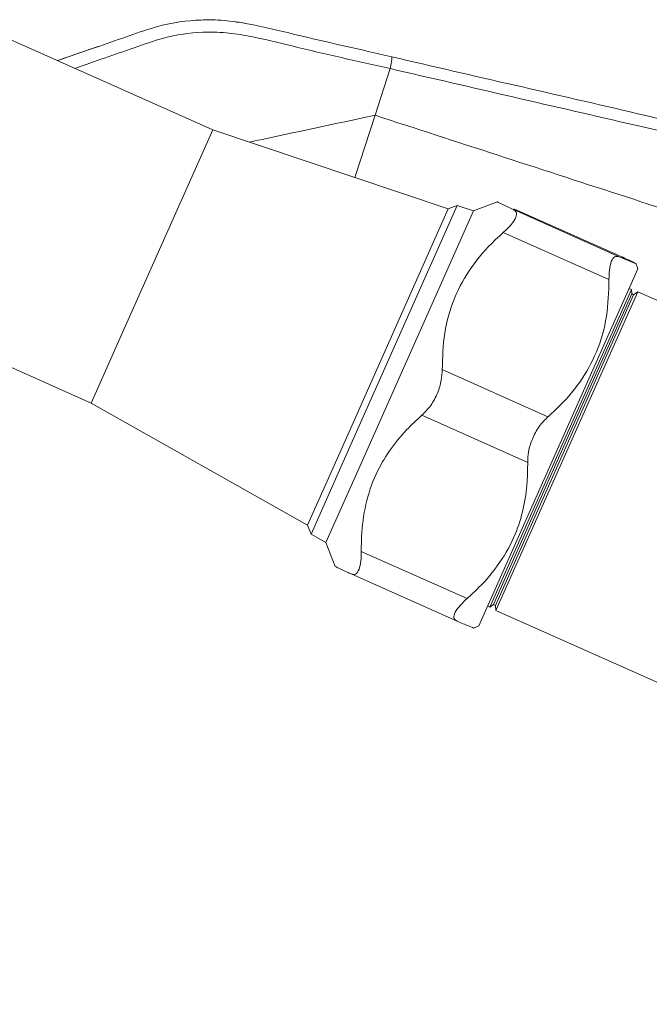
# Model space of a CAD drawing. Units: inches. Extents: x 0.4 to 16.6, y 0.4 to 10.6.
# Drawn here: x 8.2 to 8.4, y 7.1 to 7.4 of the extents above; entities that cross this region are included whole.
import ezdxf

# ---------------------------------------------------------------- set-up
doc = ezdxf.new("R2010")
doc.units = ezdxf.units.IN
doc.header["$MEASUREMENT"] = 0

msp = doc.modelspace()

# ---------------------------------------------------------------- linework, layer by layer
at = {"linetype": 'Continuous', "lineweight": 0}
for p, q in [((8.27152, 7.33029), (8.19444, 7.3646)), ((8.23562, 7.35638), (8.22282, 7.35197)), ((8.32235, 7.33483), (8.32708, 7.34945)), ((8.32708, 7.34945), (8.32708, 7.34945)), ((8.31598, 7.31533), (8.32235, 7.33483)), ((8.27152, 7.33029), (8.24283, 7.26585)), ((8.3453, 7.30547), (8.27152, 7.33029)), ((8.34813, 7.30656), (8.31364, 7.22908)), ((8.34813, 7.30656), (8.3453, 7.30547)), ((8.35323, 7.30485), (8.34813, 7.30656)), ((8.36076, 7.30774), (8.35323, 7.30485)), ((8.3453, 7.30547), (8.31212, 7.23094)), ((8.35323, 7.30485), (8.31842, 7.22666)), ((8.39887, 7.29052), (8.36572, 7.30528)), ((8.39899, 7.2908), (8.36585, 7.30556)), ((8.39566, 7.28332), (8.36251, 7.29807)), ((8.40469, 7.28673), (8.40403, 7.28844)), ((8.40469, 7.28673), (8.3672, 7.20253)), ((8.1563, 7.27896), (8.23338, 7.24464)), ((8.38051, 7.23045), (8.40267, 7.28022)), ((8.38114, 7.23017), (8.40281, 7.27884)), ((8.38171, 7.22991), (8.40338, 7.27859)), ((8.38245, 7.22958), (8.4047, 7.27954)), ((8.40267, 7.28022), (8.40194, 7.28055)), ((8.40281, 7.27884), (8.40267, 7.28022)), ((8.40338, 7.27859), (8.40281, 7.27884)), ((8.4047, 7.27954), (8.40338, 7.27859)), ((8.42143, 7.27209), (8.4047, 7.27954)), ((8.24283, 7.26585), (8.23338, 7.24464)), ((8.37654, 7.24036), (8.34339, 7.25512)), ((8.23338, 7.24464), (8.3012, 7.20641)), ((8.37018, 7.22608), (8.33703, 7.24084)), ((8.31212, 7.23094), (8.3012, 7.20641)), ((8.31364, 7.22908), (8.30228, 7.20358)), ((8.35834, 7.18068), (8.38051, 7.23045)), ((8.35947, 7.18149), (8.38114, 7.23017)), ((8.36004, 7.18124), (8.38171, 7.22991)), ((8.36021, 7.17962), (8.38245, 7.22958)), ((8.31842, 7.22666), (8.30697, 7.20093)), ((8.3012, 7.20641), (8.30228, 7.20358)), ((8.30228, 7.20358), (8.30697, 7.20093)), ((8.3672, 7.20253), (8.35486, 7.17482)), ((8.30697, 7.20093), (8.30986, 7.19341)), ((8.35118, 7.1834), (8.31803, 7.19816)), ((8.34803, 7.17633), (8.31488, 7.19109)), ((8.35761, 7.181), (8.35834, 7.18068)), ((8.35834, 7.18068), (8.35947, 7.18149)), ((8.35947, 7.18149), (8.36004, 7.18124)), ((8.36004, 7.18124), (8.36021, 7.17962)), ((8.36021, 7.17962), (8.63731, 7.05625)), ((8.35315, 7.17416), (8.35486, 7.17482))]:
    msp.add_line(p, q, dxfattribs=at)
for points, knots in [([(8.22283, 7.35196), (8.22724, 7.35349), (8.23472, 7.35608), (8.2453, 7.35971), (8.25561, 7.3634), (8.26572, 7.36484), (8.27507, 7.36471), (8.28493, 7.36324), (8.29985, 7.35941), (8.31496, 7.35608), (8.32512, 7.35372), (8.32759, 7.35315)], [0, 0, 0, 0, 0.1300758, 0.2207529, 0.3114527, 0.434343, 0.5021108, 0.5708364, 0.7109484, 0.9300158, 1, 1, 1, 1]), ([(8.28173, 7.36363), (8.28145, 7.36369), (8.28046, 7.36393), (8.27943, 7.364), (8.27869, 7.36405)], [0, 0, 0, 0, 0.280121, 1, 1, 1, 1]), ([(8.32708, 7.34945), (8.31692, 7.35174), (8.30211, 7.35506), (8.2851, 7.35934), (8.27562, 7.36087), (8.26664, 7.36101), (8.25684, 7.35959), (8.24681, 7.35594), (8.23755, 7.35277), (8.23138, 7.35062), (8.22828, 7.34954)], [0, 0, 0, 0, 0.3059431, 0.4462965, 0.5168731, 0.5885, 0.710787, 0.8067847, 0.9029053, 1, 1, 1, 1]), ([(8.32759, 7.35315), (8.32759, 7.35315), (8.32761, 7.35314), (8.32765, 7.35303), (8.32765, 7.35263), (8.32754, 7.35179), (8.32735, 7.35069), (8.32717, 7.34987), (8.32708, 7.34945)], [0, 0, 0, 0, 0.033013, 0.13582, 0.351867, 0.567912, 0.783956, 1, 1, 1, 1]), ([(8.32759, 7.35315), (8.34042, 7.35018), (8.3661, 7.34424), (8.40732, 7.33479), (8.44337, 7.32622), (8.47017, 7.32049), (8.48138, 7.31777), (8.48487, 7.31692)], [0, 0, 0, 0, 0.245422, 0.491127, 0.785816, 0.933211, 1, 1, 1, 1]), ([(8.4838, 7.3133), (8.47151, 7.31614), (8.44491, 7.32228), (8.40547, 7.33137), (8.36549, 7.34059), (8.33989, 7.3465), (8.32708, 7.34945)], [0, 0, 0, 0, 0.235089, 0.508574, 0.754145, 1, 1, 1, 1]), ([(8.32235, 7.33483), (8.30976, 7.33214), (8.29662, 7.32934), (8.28354, 7.32655), (8.28299, 7.32643)], [0, 0, 0, 0, 0.958154, 1, 1, 1, 1]), ([(8.47185, 7.28625), (8.45968, 7.29021), (8.43534, 7.29812), (8.39823, 7.31017), (8.36054, 7.32242), (8.33508, 7.33069), (8.32235, 7.33483)], [0, 0, 0, 0, 0.243977, 0.487929, 0.743891, 1, 1, 1, 1]), ([(8.36572, 7.30528), (8.36445, 7.30587), (8.36186, 7.30708), (8.36034, 7.30781), (8.36075, 7.30766), (8.3608, 7.30764)], [0, 0, 0, 0, 0.4623301, 0.9385094, 1, 1, 1, 1]), ([(8.36251, 7.29807), (8.36343, 7.29895), (8.36528, 7.3007), (8.36665, 7.30297), (8.36679, 7.30454), (8.36606, 7.30505), (8.36572, 7.30528)], [0, 0, 0, 0, 0.2658187, 0.5325935, 0.7841888, 1, 1, 1, 1]), ([(8.34339, 7.25512), (8.34351, 7.25895), (8.34375, 7.26675), (8.34684, 7.27768), (8.35231, 7.28749), (8.35797, 7.29395), (8.36164, 7.29729), (8.36251, 7.29807)], [0, 0, 0, 0, 0.234049, 0.47511, 0.697795, 0.928372, 1, 1, 1, 1]), ([(8.39887, 7.29052), (8.39838, 7.29061), (8.3974, 7.2908), (8.39634, 7.28922), (8.39573, 7.2866), (8.39568, 7.28435), (8.39566, 7.28332)], [0, 0, 0, 0, 0.265819, 0.532594, 0.784189, 1, 1, 1, 1]), ([(8.39899, 7.2908), (8.40035, 7.29017), (8.40309, 7.2889), (8.40372, 7.28856), (8.40404, 7.28839)], [0, 0, 0, 0, 0.492622, 1, 1, 1, 1]), ([(8.40397, 7.28842), (8.40383, 7.28846), (8.40353, 7.28854), (8.40114, 7.28955), (8.3993, 7.29034), (8.39887, 7.29052)], [0, 0, 0, 0, 0.403097, 0.858523, 1, 1, 1, 1]), ([(8.39566, 7.28332), (8.39554, 7.27948), (8.3953, 7.27169), (8.39221, 7.26076), (8.38674, 7.25094), (8.38108, 7.24448), (8.37741, 7.24115), (8.37654, 7.24036)], [0, 0, 0, 0, 0.234049, 0.47511, 0.697795, 0.928372, 1, 1, 1, 1]), ([(8.33703, 7.24084), (8.33799, 7.24181), (8.33991, 7.24374), (8.34203, 7.24768), (8.34323, 7.25163), (8.34334, 7.25402), (8.34339, 7.25512)], [0, 0, 0, 0, 0.265823, 0.532597, 0.784192, 1, 1, 1, 1]), ([(8.31803, 7.19816), (8.31804, 7.19971), (8.31806, 7.20469), (8.31918, 7.21295), (8.32216, 7.22203), (8.3267, 7.22978), (8.33166, 7.23589), (8.3354, 7.23933), (8.33703, 7.24084)], [0, 0, 0, 0, 0.0951939, 0.3047235, 0.5139285, 0.6887494, 0.8637309, 1, 1, 1, 1]), ([(8.37654, 7.24036), (8.37557, 7.23939), (8.37365, 7.23744), (8.37153, 7.2335), (8.37033, 7.22955), (8.37023, 7.22718), (8.37018, 7.22608)], [0, 0, 0, 0, 0.265819, 0.532594, 0.784189, 1, 1, 1, 1]), ([(8.37018, 7.22608), (8.37016, 7.22405), (8.37011, 7.21915), (8.369, 7.21153), (8.36635, 7.20289), (8.36165, 7.19449), (8.35619, 7.18797), (8.35241, 7.18452), (8.35118, 7.1834)], [0, 0, 0, 0, 0.124662, 0.300123, 0.475417, 0.686595, 0.898101, 1, 1, 1, 1]), ([(8.31488, 7.19109), (8.31536, 7.19098), (8.31633, 7.19077), (8.31738, 7.19231), (8.31797, 7.1949), (8.31801, 7.19713), (8.31803, 7.19816)], [0, 0, 0, 0, 0.265819, 0.532594, 0.784189, 1, 1, 1, 1]), ([(8.30995, 7.19345), (8.31007, 7.19337), (8.31034, 7.19321), (8.31264, 7.19213), (8.31445, 7.19129), (8.31488, 7.19109)], [0, 0, 0, 0, 0.387954, 0.854934, 1, 1, 1, 1]), ([(8.35118, 7.1834), (8.35026, 7.18253), (8.34843, 7.18079), (8.34707, 7.17857), (8.34695, 7.17703), (8.34769, 7.17655), (8.34803, 7.17633)], [0, 0, 0, 0, 0.265823, 0.532597, 0.784192, 1, 1, 1, 1]), ([(8.34803, 7.17633), (8.34932, 7.17578), (8.35194, 7.17467), (8.3535, 7.17403), (8.35315, 7.17421), (8.35313, 7.17422)], [0, 0, 0, 0, 0.4740607, 0.9623221, 1, 1, 1, 1])]:
    msp.add_open_spline(points, degree=3, knots=knots, dxfattribs=at)

doc.saveas('drawing.dxf')
